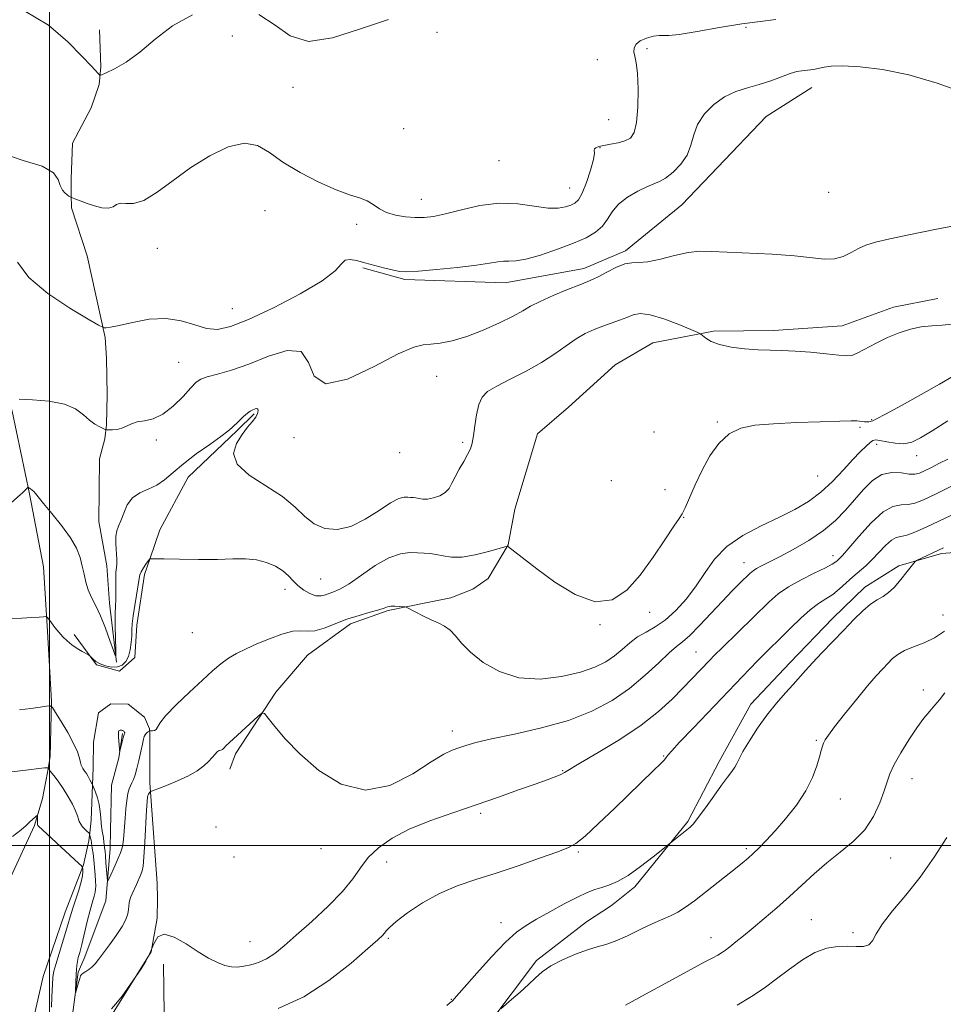
# Model space of a CAD drawing. Extents: x 2052300 to 2055200, y 357300 to 360200.
# Drawn here: x 2053492 to 2053727, y 357960 to 358210 of the extents above; entities that cross this region are included whole.
import ezdxf

# ---------------------------------------------------------------- set-up
doc = ezdxf.new("R2010")
doc.units = 0
doc.header["$MEASUREMENT"] = 0
for name, color, linetype, lineweight in [('32000', 7, 'Continuous', 0), ('DTM HARD BREAKLINE', 7, 'Continuous', 0), ('DTM SPOT ELEVATION', 2, 'Continuous', 13), ('INDEX CONTOUR', 41, 'Continuous', 13), ('INTERMEDIATE CONTOUR', 44, 'Continuous', 0), ('INTERMEDIATE CONTOUR DEPRESSION', 44, 'Continuous', 0)]:
    doc.layers.add(name, color=color, linetype=linetype, lineweight=lineweight)

msp = doc.modelspace()

# ---------------------------------------------------------------- linework, layer by layer
at = {"layer": '32000', "flags": 128}
for points in [[(2053500, 360000), (2053500, 357500)], [(2052500, 358000), (2055000, 358000)]]:
    msp.add_lwpolyline(points, dxfattribs=at)
at = {"layer": 'DTM HARD BREAKLINE'}
for points in [[(2053517.025, 358046.576, 972.043), (2053515.231, 358061.606, 971.393), (2053514.601, 358071.055, 971.308), (2053512.53, 358082.299, 971.171), (2053512.697, 358098.292, 970.59), (2053514.015, 358103.305, 970.282), (2053514.513, 358106.851, 969.855), (2053514.634, 358114.501, 969.615), (2053514.494, 358123.818, 968.59), (2053514.096, 358129.081, 968.162), (2053509.583, 358149.848, 966.829), (2053505.569, 358162.078, 966.402), (2053505.53, 358165.463, 965.889), (2053505.529, 358169.448, 965.461), (2053505.855, 358178.457, 965.308), (2053510.554, 358187.435, 964.453), (2053512.642, 358193.384, 964.197), (2053512.994, 358197.916, 963.803), (2053512.678, 358207.274, 962.692)], [(2053579.665, 358146.814, 968.207), (2053590.343, 358143.858, 968.255), (2053615.777, 358143.019, 968.743), (2053635.844, 358146.626, 969.425), (2053646.413, 358151.132, 969.636), (2053660.69, 358162.815, 969.116), (2053669.885, 358172.411, 968.954), (2053682.143, 358185.257, 968.938), (2053693.765, 358192.664, 968.661)], [(2053471.599, 358175.587, 966.179), (2053481.095, 358141.971, 968.213), (2053481.175, 358141.624, 968.641), (2053489.232, 358114.884, 969.717), (2053490.465, 358110.381, 970.658), (2053494.888, 358089.378, 972.111), (2053498.465, 358070.774, 973.136), (2053499.5, 358054.332, 974.264), (2053500.462, 358036.643, 975.871), (2053500.167, 358022.554, 977.581), (2053499.471, 358018.568, 978.179), (2053498.204, 358011.912, 979.769), (2053496.173, 358005.059, 980.145), (2053490.131, 357992.005, 980.88), (2053480.379, 357977.009, 981.94), (2053476.713, 357970.673, 982.897), (2053466.836, 357960.007, 984.128), (2053460.857, 357954.628, 984.606)], [(2053725.831, 358138.977, 971.422), (2053714.514, 358136.836, 971.341), (2053701.496, 358132.098, 971.065), (2053684.009, 358130.847, 971.455), (2053668.744, 358130.725, 971.634), (2053653.312, 358127.709, 973.355), (2053643.79, 358122.181, 973.729), (2053631.937, 358111.423, 973.81), (2053624.066, 358104.602, 973.761), (2053618.308, 358085.441, 973.859), (2053616.605, 358076.368, 973.972), (2053611.526, 358067.806, 974.703), (2053607.612, 358065.137, 974.947), (2053602.03, 358062.944, 975.596), (2053596.485, 358061.827, 975.759), (2053586.083, 358059.703, 976.181), (2053576.504, 358056.277, 976.473), (2053565.598, 358048.312, 977.123), (2053557.527, 358038.971, 977.821), (2053547.246, 358023.243, 978.39), (2053545.798, 358019.383, 978.471)], [(2053506.252, 358053.562, 973.649), (2053511.929, 358045.892, 974.162), (2053517.804, 358044.301, 974.384), (2053521.716, 358047.759, 974.692), (2053522.195, 358056.009, 974.607), (2053524.109, 358068.846, 974.419), (2053525.562, 358073.032, 973.991), (2053528.043, 358080.179, 973.479), (2053535.267, 358093.622, 972.761), (2053547.582, 358105.381, 972.196), (2053551.982, 358109.731, 972.179)], [(2053726.7, 358074.16, 984.33), (2053801.83, 358079.85, 986.53), (2053876.15, 358082.59, 985.67), (2053960.18, 358085.43, 983.47)], [(2053726.7, 358074.16, 984.33), (2053715.863, 358071.091, 983.787), (2053707.214, 358065.634, 983.483), (2053699.124, 358057.712, 983.403), (2053688.151, 358046.404, 983.419), (2053678.234, 358035.922, 983.419), (2053670.238, 358021.32, 983.547), (2053662.217, 358006.056, 983.803), (2053648.788, 357989.481, 984.41), (2053642.845, 357984.76, 984.873), (2053636.464, 357980.556, 985.273), (2053623.773, 357970.782, 985.736), (2053611.189, 357953.943, 986.088), (2053596.026, 357934.104, 987.334), (2053584.031, 357918.028, 987.494), (2053575.226, 357899.262, 988.261), (2053571.217, 357884.698, 988.341), (2053567.659, 357863.096, 989.412), (2053567.408, 357857.104, 989.971)], [(2053525.383, 358029.626, 975.752), (2053524.154, 358032.61, 975.615), (2053519.948, 358035.937, 975.41), (2053515.616, 358035.991, 975.307), (2053512.44, 358033.675, 974.863), (2053511.175, 358026.235, 975.068), (2053511.062, 358019.757, 975.358), (2053510.594, 358006.388, 977.358), (2053510.293, 358003.921, 977.786), (2053509.953, 358001.175, 978.384), (2053508.666, 357995.08, 979.854), (2053507.608, 357992.413, 980.538), (2053503.989, 357982.999, 980.658), (2053498.405, 357966.64, 980.828), (2053495.16, 357952.581, 981.666)], [(2053542.328, 357841.123, 983.914), (2053534.724, 357860.85, 983.504), (2053523.069, 357885.106, 982.376), (2053521.361, 357888.649, 981.863), (2053511.652, 357910.799, 980.718), (2053506.398, 357925.305, 980.427), (2053505.124, 357936.366, 980.188), (2053505.365, 357953.164, 978.273), (2053507.274, 357967.79, 977.829), (2053508.768, 357971.217, 977.401), (2053514.334, 357985.936, 976.461), (2053515.368, 357999.202, 975.145), (2053515.505, 358003.747, 974.718), (2053515.734, 358015.342, 974.359), (2053517.606, 358022.275, 974.051), (2053518.527, 358028.422, 973.829)], [(2053525.383, 358029.626, 975.752), (2053525.474, 358028.12, 976.521), (2053525.509, 358015.898, 977.461), (2053525.704, 358012.433, 978.316), (2053527.389, 357990.402, 979.359), (2053527.405, 357986.417, 979.872), (2053527.377, 357981.489, 979.889), (2053525.867, 357972.917, 979.94), (2053518.532, 357961.285, 980.043), (2053514.984, 357955.549, 980.248), (2053513.736, 357940.59, 981.068), (2053514.679, 357931.675, 981.154), (2053519.643, 357921.925, 981.649), (2053525.123, 357913.255, 982.128), (2053528.333, 357904.303, 982.419)], [(2053528.966, 357969.812, 980.692), (2053529.191, 357950.902, 982.402), (2053534.041, 357927.866, 983.342), (2053535.266, 357921.137, 983.94), (2053535.363, 357920.47, 983.974), (2053537.197, 357914.169, 984.402), (2053542.465, 357894.704, 986.162), (2053545.397, 357885.072, 986.419), (2053550.426, 357871.445, 987.171), (2053554.493, 357858.923, 987.752), (2053556.844, 357852.983, 988.179), (2053558.635, 357848.24, 989.205), (2053560.364, 357841.964, 989.649), (2053560.665, 357822.97, 989.427), (2053558.187, 357806.029, 988.966)]]:
    msp.add_polyline3d(points, dxfattribs=at)
at = {"layer": 'DTM SPOT ELEVATION'}
for p in [(2053598.51, 358206.69, 964.3), (2053677.05, 358207.92, 966.2), (2053546.45, 358205.75, 964.5), (2053651.86, 358202.5, 966.3), (2053639.28, 358199.72, 965.3), (2053561.91, 358192.67, 964.2), (2053642.13, 358184.48, 964.9), (2053590.03, 358182.18, 964.6), (2053639.92, 358177.3, 966.1), (2053614.22, 358174.01, 964.8), (2053632.22, 358167.09, 965.1), (2053594.5, 358164.21, 965.28), (2053698.07, 358165.95, 968.8), (2053554.74, 358161.34, 967.2), (2053578.06, 358157.84, 966.5), (2053527.41, 358151.73, 966.6), (2053546.49, 358136.44, 967.1), (2053532.86, 358122.77, 969.1), (2053598.41, 358119.24, 970.8), (2053669.75, 358107.65, 973.9), (2053705.99, 358106.23, 974.2), (2053709.02, 358108.17, 973.9), (2053562.16, 358103.61, 970.4), (2053653.64, 358105.07, 972.2), (2053527.12, 358103.01, 970.3), (2053604.99, 358102.47, 971.7), (2053710.22, 358101.94, 976.6), (2053589.01, 358099.8, 970.4), (2053720.45, 358099.02, 976.7), (2053695.23, 358093.85, 974.9), (2053642.82, 358092.66, 972.2), (2053656.41, 358090.45, 972.5), (2053661.2, 358083.36, 974.1), (2053699.11, 358073.67, 979.4), (2053676.51, 358071.84, 977.3), (2053568.92, 358067.71, 972.9), (2053559.84, 358065.12, 974.5), (2053652.53, 358059.27, 974.6), (2053727.111, 358058.535, 985.182), (2053639.95, 358056.06, 974.1), (2053536.29, 358054.09, 974.7), (2053664.29, 358049.16, 979.1), (2053722.09, 358039.52, 987.6), (2053602.38, 358029.08, 977.4), (2053694.89, 358026.73, 985.8), (2053656.13, 358022.71, 981.9), (2053630.47, 358019.02, 979.9), (2053719.246, 358016.984, 988.663), (2053701.03, 358011.83, 986.8), (2053609.59, 358008.12, 980.3), (2053542.35, 358004.7, 978.5), (2053568.97, 357999.19, 978.3), (2053677.1, 357999.13, 985.7), (2053546.92, 357997.08, 978.8), (2053634.4, 357998.3, 982.2), (2053713.79, 357996.79, 988.9), (2053585.7, 357995.76, 980.9), (2053693.66, 357981.13, 989.1), (2053614.79, 357980.39, 983.3), (2053586.14, 357976.41, 982.2), (2053668.13, 357976.57, 987.3), (2053704.2, 357977.85, 989.6), (2053550.92, 357975.55, 979.1), (2053602.12, 357960.9, 983.9)]:
    msp.add_point(p, dxfattribs=at)
at = {"layer": 'INDEX CONTOUR'}
for points in [[(2053731.312, 358157.753, 970), (2053725.032, 358156.57, 970), (2053718.822, 358155.291, 970), (2053713.583, 358154.143, 970), (2053709.954, 358153.279, 970), (2053707.536, 358152.552, 970), (2053705.667, 358151.737, 970), (2053703.789, 358150.707, 970), (2053701.753, 358149.7021, 970), (2053699.515, 358149.058, 970), (2053696.965, 358149.005, 970), (2053689.375, 358149.848, 970), (2053683.718, 358150.231, 970), (2053672.207, 358150.761, 970), (2053668.266, 358150.983, 970), (2053665.265, 358151.034, 970), (2053662.342, 358150.724, 970), (2053658.883, 358149.961, 970), (2053655.259, 358149.037, 970), (2053652.089, 358148.341, 970), (2053649.794, 358148.124, 970), (2053648.017, 358148.082, 970), (2053646.206, 358147.772, 970), (2053643.975, 358146.89, 970), (2053641.619, 358145.7, 970), (2053639.599, 358144.605, 970), (2053638.179, 358143.882, 970), (2053636.827, 358143.302, 970), (2053634.81, 358142.511, 970), (2053631.664, 358141.262, 970), (2053627.994, 358139.748, 970), (2053624.675, 358138.267, 970), (2053622.294, 358137.027, 970), (2053620.3, 358135.858, 970), (2053617.858, 358134.496, 970), (2053614.374, 358132.779, 970), (2053610.23, 358130.95, 970), (2053606.053, 358129.352, 970), (2053602.368, 358128.255, 970), (2053599.302, 358127.626, 970), (2053596.881, 358127.358, 970), (2053594.942, 358127.242, 970), (2053592.56, 358126.664, 970), (2053588.622, 358124.91, 970), (2053582.529, 358121.7031, 970), (2053575.732, 358118.525, 970), (2053570.201, 358117.297, 970), (2053567.275, 358119.236, 970), (2053565.787, 358122.738, 970), (2053563.942, 358125.496, 970), (2053560.404, 358125.797, 970), (2053555.668, 358124.31, 970), (2053550.687, 358122.299, 970), (2053546.276, 358120.781, 970), (2053542.701, 358119.792, 970), (2053540.094, 358119.123, 970), (2053538.455, 358118.54, 970), (2053537.278, 358117.715, 970), (2053535.927, 358116.295, 970), (2053533.929, 358114.1, 970), (2053531.455, 358111.639, 970), (2053528.835, 358109.593, 970), (2053526.361, 358108.452, 970), (2053524.154, 358107.947, 970), (2053522.297, 358107.62, 970), (2053520.825, 358107.118, 970), (2053519.594, 358106.521, 970), (2053518.413, 358106.015, 970), (2053517.16, 358105.738, 970), (2053515.973, 358105.644, 970), (2053515.057, 358105.639, 970), (2053514.529, 358105.656, 970), (2053514.164, 358105.738, 970), (2053513.648, 358105.9541, 970), (2053512.745, 358106.374, 970), (2053511.522, 358107.066, 970), (2053510.123, 358108.097, 970), (2053508.599, 358109.4691, 970), (2053506.621, 358110.9279, 970), (2053503.771, 358112.156, 970), (2053499.867, 358112.916, 970), (2053495.696, 358113.289, 970), (2053492.2881, 358113.438, 970)], [(2053729.799, 358091.551, 980), (2053725.377, 358089.386, 980), (2053722.196, 358087.87, 980), (2053719.981, 358086.984, 980), (2053718.217, 358086.612, 980), (2053716.44, 358086.541, 980), (2053714.395, 358086.166, 980), (2053711.879, 358084.786, 980), (2053708.8249, 358081.993, 980), (2053705.7061, 358078.551, 980), (2053703.133, 358075.517, 980), (2053701.547, 358073.691, 980), (2053700.727, 358072.828, 980), (2053700.286, 358072.425, 980), (2053699.83, 358072.039, 980), (2053698.9441, 358071.4579, 980), (2053697.211, 358070.532, 980), (2053694.397, 358069.165, 980), (2053691.025, 358067.494, 980), (2053687.803, 358065.709, 980), (2053685.227, 358063.924, 980), (2053682.9461, 358061.93, 980), (2053670.982, 358050.227, 980), (2053669.062, 358048.322, 980), (2053667.777, 358047.015, 980), (2053661.009, 358039.978, 980), (2053658.2451, 358037.171, 980), (2053654.783, 358033.994, 980), (2053650.363, 358030.533, 980), (2053644.955, 358026.933, 980), (2053639.452, 358023.59, 980), (2053634.974, 358020.962, 980), (2053630.92, 358018.51, 980), (2053629.928, 358017.996, 980), (2053628.565, 358017.4489, 980), (2053626.477, 358016.692, 980), (2053623.414, 358015.598, 980), (2053619.2221, 358014.086, 980), (2053614.124, 358012.267, 980), (2053608.436, 358010.296, 980), (2053602.492, 358008.295, 980), (2053596.692, 358006.245, 980), (2053591.452, 358004.091, 980), (2053587.103, 358001.796, 980), (2053583.65, 357999.384, 980), (2053581.0129, 357996.896, 980), (2053579.011, 357994.334, 980), (2053577.061, 357991.536, 980), (2053574.479, 357988.298, 980), (2053570.824, 357984.539, 980), (2053566.639, 357980.658, 980), (2053562.711, 357977.173, 980), (2053559.636, 357974.489, 980), (2053557.244, 357972.553, 980), (2053555.173, 357971.1951, 980), (2053553.139, 357970.262, 980), (2053551.165, 357969.651, 980), (2053549.348, 357969.272, 980), (2053547.7401, 357969.068, 980), (2053546.209, 357969.097, 980), (2053544.577, 357969.448, 980), (2053542.6831, 357970.198, 980), (2053540.438, 357971.373, 980), (2053537.772, 357972.989, 980), (2053534.7109, 357974.94, 980), (2053531.672, 357976.648, 980), (2053529.168, 357977.412, 980), (2053527.549, 357976.748, 980), (2053526.517, 357975.013, 980), (2053525.608, 357972.782, 980), (2053524.485, 357970.567, 980), (2053523.305, 357968.6439, 980), (2053518.484, 357961.637, 980), (2053518.152, 357961.226, 980), (2053516.762, 357959.669, 980), (2053515.725, 357958.462, 980)], [(2053500.516, 357958.871, 980), (2053500.6109, 357961.486, 980), (2053500.831, 357966.308, 980), (2053500.89, 357967.1019, 980), (2053501.087, 357968.056, 980), (2053501.574, 357969.76, 980), (2053504.39, 357978.947, 980), (2053505.481, 357982.71, 980), (2053505.982, 357984.336, 980), (2053507.403, 357988.637, 980), (2053508.006, 357990.701, 980), (2053508.332, 357992.27, 980), (2053508.443, 357993.349, 980), (2053508.449, 357994.019, 980), (2053508.406, 357994.399, 980), (2053508.142, 357994.768, 980), (2053507.433, 357995.44, 980), (2053497.066, 358004.971, 980), (2053497.01, 358005.045, 980), (2053496.971, 358005.201, 980), (2053496.948, 358005.534, 980), (2053496.941, 358006.09, 980), (2053496.951, 358007.273, 980), (2053496.941, 358007.563, 980), (2053496.851, 358007.595, 980), (2053496.6, 358007.394, 980), (2053495.598, 358006.517, 980), (2053495.088, 358006.049, 980), (2053494.667, 358005.638, 980), (2053494.026, 358005.0489, 980), (2053492.766, 358003.975, 980), (2053490.586, 358002.248, 980)], [(2053728.0541, 358002.017, 990), (2053724.877, 357997.018, 990), (2053721.319, 357991.967, 990), (2053717.6591, 357987.358, 990), (2053714.307, 357983.361, 990), (2053711.707, 357980.0641, 990), (2053710.132, 357977.533, 990), (2053709.169, 357975.755, 990), (2053708.236, 357974.696, 990), (2053706.863, 357974.2791, 990), (2053705.0289, 357974.2629, 990), (2053702.824, 357974.364, 990), (2053700.328, 357974.309, 990), (2053697.572, 357973.852, 990), (2053694.573, 357972.759, 990), (2053691.369, 357970.895, 990), (2053688.073, 357968.535, 990), (2053684.817, 357966.054, 990), (2053681.666, 357963.745, 990), (2053678.411, 357961.5659, 990), (2053674.776, 357959.3921, 990)]]:
    msp.add_polyline3d(points, dxfattribs=at)
at = {"layer": 'INTERMEDIATE CONTOUR'}
for points in [[(2053536.319, 358211.135, 964), (2053531.239, 358208.329, 964), (2053526.8379, 358204.875, 964), (2053522.942, 358201.581, 964), (2053519.445, 358199.094, 964), (2053516.523, 358197.418, 964), (2053514.423, 358196.397, 964), (2053513.278, 358195.888, 964), (2053512.756, 358195.809, 964), (2053512.408, 358196.095, 964), (2053510.542, 358198.104, 964), (2053508.26, 358200.54, 964), (2053504.653, 358204.231, 964), (2053499.705, 358208.441, 964), (2053493.476, 358212.208, 964)], [(2053586.141, 358209.899, 964), (2053579.0721, 358207.579, 964), (2053571.961, 358205.258, 964), (2053565.781, 358204.332, 964), (2053561.159, 358205.725, 964), (2053557.336, 358208.482, 964), (2053553.209, 358211.181, 964)], [(2053684.59, 358209.884, 966), (2053680.601, 358209.442, 966), (2053675.936, 358208.793, 966), (2053670.327, 358207.863, 966), (2053664.654, 358206.88, 966), (2053660.083, 358206.144, 966), (2053657.423, 358205.863, 966), (2053654.984, 358205.862, 966), (2053653.479, 358205.647, 966), (2053651.731, 358205.192, 966), (2053650.1739, 358204.523, 966), (2053649.15, 358203.675, 966), (2053648.646, 358202.707, 966), (2053648.56, 358201.684, 966), (2053648.778, 358200.573, 966), (2053649.141, 358198.937, 966), (2053649.474, 358196.238, 966), (2053649.632, 358192.209, 966), (2053649.5609, 358187.671, 966), (2053649.232, 358183.714, 966), (2053648.612, 358181.165, 966), (2053647.646, 358179.784, 966), (2053646.2761, 358179.069, 966), (2053644.506, 358178.59, 966), (2053642.6, 358178.221, 966), (2053640.889, 358177.911, 966), (2053639.637, 358177.619, 966), (2053638.859, 358177.335, 966), (2053638.504, 358177.061, 966), (2053638.479, 358176.7239, 966), (2053638.506, 358175.963, 966), (2053638.263, 358174.348, 966), (2053637.529, 358171.658, 966), (2053636.476, 358168.527, 966), (2053635.378, 358165.801, 966), (2053634.433, 358164.112, 966), (2053633.538, 358163.236, 966), (2053632.515, 358162.732, 966), (2053631.179, 358162.271, 966), (2053629.319, 358161.9549, 966), (2053626.717, 358161.997, 966), (2053623.229, 358162.491, 966), (2053619.015, 358163.06, 966), (2053614.309, 358163.21, 966), (2053609.387, 358162.608, 966), (2053604.677, 358161.555, 966), (2053600.647, 358160.513, 966), (2053597.604, 358159.851, 966), (2053595.206, 358159.5669, 966), (2053592.95, 358159.565, 966), (2053590.465, 358159.773, 966), (2053587.929, 358160.202, 966), (2053585.649, 358160.889, 966), (2053583.835, 358161.829, 966), (2053582.286, 358162.867, 966), (2053580.698, 358163.807, 966), (2053578.774, 358164.549, 966), (2053576.243, 358165.367, 966), (2053572.836, 358166.627, 966), (2053568.459, 358168.584, 966), (2053563.705, 358171.035, 966), (2053559.339, 358173.663, 966), (2053555.8809, 358176.116, 966), (2053552.856, 358177.9, 966), (2053549.545, 358178.487, 966), (2053545.42, 358177.514, 966), (2053540.73, 358175.29, 966), (2053535.918, 358172.291, 966), (2053531.38, 358169.012, 966), (2053527.331, 358166.034, 966), (2053523.939, 358163.952, 966), (2053521.324, 358163.15, 966), (2053519.399, 358163.142, 966), (2053518.03, 358163.223, 966), (2053517.048, 358162.876, 966), (2053516.145, 358162.3189, 966), (2053514.98, 358161.9521, 966), (2053513.325, 358162.074, 966), (2053511.399, 358162.558, 966), (2053509.534, 358163.178, 966), (2053508.0049, 358163.739, 966), (2053506.864, 358164.185, 966), (2053505.226, 358164.871, 966), (2053504.929, 358165.039, 966), (2053504.486, 358165.338, 966), (2053503.897, 358165.821, 966), (2053503.2639, 358166.576, 966), (2053502.717, 358167.698, 966), (2053502.21, 358169.223, 966), (2053500.997, 358170.944, 966), (2053498.1589, 358172.597, 966), (2053493.266, 358174.077, 966), (2053487.87, 358175.939, 966)], [(2053732.503, 358191.282, 968), (2053725.589, 358193.736, 968), (2053718.43, 358195.8541, 968), (2053711.7589, 358197.224, 968), (2053706.024, 358197.918, 968), (2053701.602, 358198.132, 968), (2053698.712, 358198.052, 968), (2053696.943, 358197.81, 968), (2053695.726, 358197.5299, 968), (2053694.591, 358197.309, 968), (2053693.462, 358197.15, 968), (2053691.268, 358196.909, 968), (2053689.9921, 358196.67, 968), (2053688.298, 358196.178, 968), (2053686.026, 358195.355, 968), (2053683.314, 358194.35, 968), (2053680.374, 358193.372, 968), (2053677.39, 358192.541, 968), (2053674.434, 358191.623, 968), (2053671.551, 358190.3, 968), (2053668.82, 358188.346, 968), (2053666.46, 358185.916, 968), (2053664.725, 358183.258, 968), (2053663.7331, 358180.585, 968), (2053663.048, 358177.974, 968), (2053662.1, 358175.464, 968), (2053660.486, 358173.119, 968), (2053658.493, 358171.104, 968), (2053656.578, 358169.604, 968), (2053655.048, 358168.709, 968), (2053653.621, 358168.114, 968), (2053651.867, 358167.415, 968), (2053649.515, 358166.296, 968), (2053646.935, 358164.786, 968), (2053644.656, 358163.003, 968), (2053643.0449, 358161.07, 968), (2053641.821, 358159.1359, 968), (2053640.539, 358157.36, 968), (2053638.801, 358155.843, 968), (2053636.3979, 358154.464, 968), (2053633.171, 358153.048, 968), (2053629.112, 358151.5, 968), (2053624.835, 358150.044, 968), (2053621.109, 358148.9899, 968), (2053618.497, 358148.539, 968), (2053616.742, 358148.478, 968), (2053615.379, 358148.488, 968), (2053613.929, 358148.314, 968), (2053611.83, 358147.95, 968), (2053608.505, 358147.454, 968), (2053603.686, 358146.892, 968), (2053598.344, 358146.364, 968), (2053593.7609, 358145.978, 968), (2053590.85, 358145.821, 968), (2053589.042, 358145.905, 968), (2053587.4, 358146.219, 968), (2053585.212, 358146.737, 968), (2053582.662, 358147.379, 968), (2053580.164, 358148.049, 968), (2053578.057, 358148.63, 968), (2053576.4, 358148.922, 968), (2053575.183, 358148.704, 968), (2053574.218, 358147.782, 968), (2053572.615, 358146.069, 968), (2053569.308, 358143.501, 968), (2053563.681, 358140.151, 968), (2053556.908, 358136.625, 968), (2053550.612, 358133.665, 968), (2053546.01, 358131.855, 968), (2053542.704, 358131.162, 968), (2053539.892, 358131.396, 968), (2053536.889, 358132.3, 968), (2053533.492, 358133.353, 968), (2053529.614, 358133.961, 968), (2053525.2959, 358133.718, 968), (2053521.0849, 358132.9439, 968), (2053517.6529, 358132.14, 968), (2053515.49, 358131.697, 968), (2053514.367, 358131.564, 968), (2053513.869, 358131.576, 968), (2053513.505, 358131.676, 968), (2053512.457, 358132.242, 968), (2053509.827, 358133.76, 968), (2053505.134, 358136.545, 968), (2053499.568, 358140.238, 968), (2053494.736, 358144.311, 968), (2053491.842, 358148.242, 968)], [(2053729.452, 358132.463, 972), (2053726.909, 358132.238, 972), (2053724.297, 358132.096, 972), (2053721.604, 358131.815, 972), (2053718.82, 358131.214, 972), (2053715.9539, 358130.286, 972), (2053713.021, 358129.063, 972), (2053710.085, 358127.6219, 972), (2053705.308, 358125.11, 972), (2053703.909, 358124.542, 972), (2053702.608, 358124.427, 972), (2053700.616, 358124.616, 972), (2053697.4, 358124.966, 972), (2053693.454, 358125.351, 972), (2053689.527, 358125.65, 972), (2053686.174, 358125.783, 972), (2053683.171, 358125.838, 972), (2053680.1, 358125.944, 972), (2053676.692, 358126.207, 972), (2053673.273, 358126.654, 972), (2053670.32, 358127.292, 972), (2053668.198, 358128.095, 972), (2053666.8331, 358128.914, 972), (2053665.542, 358129.969, 972), (2053664.759, 358130.369, 972), (2053663.018, 358131.11, 972), (2053659.919, 358132.39, 972), (2053656.147, 358133.824, 972), (2053652.657, 358134.881, 972), (2053650.16, 358135.168, 972), (2053648.371, 358134.841, 972), (2053646.759, 358134.195, 972), (2053644.9029, 358133.475, 972), (2053640.626, 358131.94, 972), (2053638.424, 358131.093, 972), (2053636.182, 358130.067, 972), (2053633.8441, 358128.723, 972), (2053631.33, 358126.973, 972), (2053628.473, 358124.922, 972), (2053625.085, 358122.728, 972), (2053621.119, 358120.543, 972), (2053617.096, 358118.506, 972), (2053613.679, 358116.752, 972), (2053611.363, 358115.324, 972), (2053609.963, 358113.889, 972), (2053609.129, 358112.022, 972), (2053608.557, 358109.466, 972), (2053608.1311, 358106.63, 972), (2053607.7859, 358104.089, 972), (2053607.443, 358102.249, 972), (2053606.984, 358100.834, 972), (2053606.282, 358099.392, 972), (2053605.268, 358097.597, 972), (2053604.12, 358095.6, 972), (2053603.0769, 358093.673, 972), (2053602.289, 358092.039, 972), (2053601.559, 358090.714, 972), (2053600.6, 358089.663, 972), (2053599.224, 358088.859, 972), (2053597.627, 358088.309, 972), (2053596.102, 358088.028, 972), (2053594.877, 358088.006, 972), (2053593.922, 358088.143, 972), (2053593.146, 358088.312, 972), (2053592.456, 358088.415, 972), (2053591.776, 358088.4651, 972), (2053591.031, 358088.501, 972), (2053590.11, 358088.494, 972), (2053588.761, 358088.146, 972), (2053586.6989, 358087.0891, 972), (2053583.754, 358085.144, 972), (2053580.23, 358082.883, 972), (2053576.549, 358081.064, 972), (2053573.075, 358080.294, 972), (2053569.942, 358080.569, 972), (2053567.225, 358081.731, 972), (2053564.887, 358083.613, 972), (2053562.4289, 358085.993, 972), (2053559.24, 358088.639, 972), (2053550.748, 358094.097, 972), (2053547.695, 358096.857, 972), (2053546.786, 358099.601, 972), (2053547.497, 358102.188, 972), (2053548.939, 358104.451, 972), (2053550.359, 358106.269, 972), (2053551.541, 358107.698, 972), (2053552.404, 358108.842, 972), (2053552.892, 358109.778, 972), (2053553.051, 358110.4809, 972), (2053552.952, 358110.899, 972), (2053552.67, 358111.013, 972), (2053552.284, 358110.924, 972), (2053551.4879, 358110.615, 972), (2053551.017, 358110.365, 972), (2053550.32, 358109.8519, 972), (2053549.319, 358108.981, 972), (2053548.186, 358107.925, 972), (2053546.334, 358106.1201, 972), (2053545.31, 358105.2419, 972), (2053543.544, 358103.925, 972), (2053540.704, 358101.9251, 972), (2053537.291, 358099.493, 972), (2053534.012, 358097.006, 972), (2053531.397, 358094.787, 972), (2053529.259, 358092.943, 972), (2053527.231, 358091.53, 972), (2053525.058, 358090.527, 972), (2053522.912, 358089.604, 972), (2053521.077, 358088.358, 972), (2053519.758, 358086.526, 972), (2053518.8469, 358084.429, 972), (2053518.159, 358082.529, 972), (2053517.556, 358081.14, 972), (2053517.082, 358079.967, 972), (2053516.829, 358078.567, 972), (2053516.844, 358076.649, 972), (2053517.132, 358072.733, 972), (2053517.109, 358071.537, 972), (2053516.992, 358070.619, 972), (2053516.884, 358069.48, 972), (2053516.86, 358067.772, 972), (2053516.882, 358065.767, 972), (2053516.885, 358063.891, 972), (2053516.824, 358062.4041, 972), (2053516.738, 358060.899, 972), (2053516.684, 358058.804, 972), (2053516.705, 358055.786, 972), (2053516.774, 358052.473, 972), (2053516.846, 358049.733, 972), (2053516.863, 358048.284, 972), (2053516.702, 358048.237, 972), (2053516.224, 358049.549, 972), (2053515.345, 358052.073, 972), (2053514.187, 358055.236, 972), (2053512.926, 358058.356, 972), (2053511.723, 358060.911, 972), (2053510.662, 358063.012, 972), (2053509.813, 358064.931, 972), (2053509.211, 358066.89, 972), (2053508.759, 358068.9201, 972), (2053508.326, 358071.005, 972), (2053507.764, 358073.157, 972), (2053506.841, 358075.504, 972), (2053505.308, 358078.206, 972), (2053503.061, 358081.307, 972), (2053500.568, 358084.394, 972), (2053498.445, 358086.9391, 972), (2053497.141, 358088.559, 972), (2053496.461, 358089.447, 972), (2053496.045, 358089.9401, 972), (2053495.61, 358090.314, 972), (2053495.172, 358090.614, 972), (2053494.6251, 358090.93, 972), (2053494.513, 358090.9359, 972), (2053494.392, 358090.847, 972), (2053493.677, 358090.202, 972), (2053493.104, 358089.632, 972), (2053492.529, 358089.1129, 972), (2053490.311, 358087.193, 972)], [(2053729.716, 358119.294, 974), (2053726.1801, 358117.239, 974), (2053721.531, 358114.588, 974), (2053716.587, 358111.832, 974), (2053712.528, 358109.612, 974), (2053710.221, 358108.396, 974), (2053709.266, 358107.947, 974), (2053708.671, 358107.78, 974), (2053708.2949, 358107.697, 974), (2053707.801, 358107.652, 974), (2053707.185, 358107.679, 974), (2053706.513, 358107.756, 974), (2053705.869, 358107.845, 974), (2053705.183, 358107.9109, 974), (2053703.7841, 358107.926, 974), (2053700.848, 358107.859, 974), (2053695.9, 358107.692, 974), (2053689.862, 358107.45, 974), (2053684.001, 358107.167, 974), (2053679.313, 358106.811, 974), (2053675.69, 358106.085, 974), (2053672.749, 358104.627, 974), (2053670.171, 358102.189, 974), (2053667.8771, 358098.986, 974), (2053665.85, 358095.349, 974), (2053664.085, 358091.631, 974), (2053661.552, 358085.761, 974), (2053660.812, 358084.298, 974), (2053660.012, 358083.103, 974), (2053658.656, 358081.136, 974), (2053656.389, 358077.676, 974), (2053653.427, 358073.254, 974), (2053650.124, 358068.718, 974), (2053646.723, 358064.879, 974), (2053643.021, 358062.401, 974), (2053638.7029, 358061.915, 974), (2053633.638, 358063.736, 974), (2053628.436, 358066.94, 974), (2053623.893, 358070.288, 974), (2053616.4, 358076.041, 974), (2053616.309, 358076.019, 974), (2053615.748, 358075.861, 974), (2053614.256, 358075.43, 974), (2053611.567, 358074.668, 974), (2053608.204, 358073.84, 974), (2053604.888, 358073.289, 974), (2053602.187, 358073.257, 974), (2053600.0599, 358073.57, 974), (2053598.315, 358073.951, 974), (2053596.764, 358074.184, 974), (2053595.235, 358074.296, 974), (2053593.557, 358074.377, 974), (2053591.575, 358074.432, 974), (2053589.171, 358074.1429, 974), (2053586.242, 358073.106, 974), (2053582.792, 358071.1071, 974), (2053579.259, 358068.673, 974), (2053576.19, 358066.52, 974), (2053573.985, 358065.186, 974), (2053572.462, 358064.49, 974), (2053570.186, 358063.674, 974), (2053569.015, 358063.401, 974), (2053567.692, 358063.458, 974), (2053566.172, 358063.989, 974), (2053564.596, 358064.899, 974), (2053563.148, 358066.031, 974), (2053561.936, 358067.252, 974), (2053560.755, 358068.504, 974), (2053559.324, 358069.7499, 974), (2053557.43, 358070.935, 974), (2053555.137, 358071.932, 974), (2053552.582, 358072.595, 974), (2053549.823, 358072.836, 974), (2053546.623, 358072.802, 974), (2053542.669, 358072.698, 974), (2053537.87, 358072.6839, 974), (2053533.013, 358072.743, 974), (2053529.107, 358072.809, 974), (2053526.884, 358072.836, 974), (2053525.749, 358072.8339, 974), (2053525.659, 358072.854, 974), (2053525.559, 358072.919, 974), (2053525.523, 358072.913, 974), (2053525.399, 358072.755, 974), (2053524.5141, 358071.505, 974), (2053523.849, 358070.51, 974), (2053523.287, 358069.56, 974), (2053522.969, 358068.775, 974), (2053522.778, 358067.824, 974), (2053522.538, 358066.264, 974), (2053521.637, 358060.97, 974), (2053521.228, 358058.314, 974), (2053521.01, 358056.32, 974), (2053520.925, 358054.769, 974), (2053520.876, 358053.2701, 974), (2053520.768, 358051.539, 974), (2053520.532, 358049.715, 974), (2053520.102, 358048.042, 974), (2053519.421, 358046.725, 974), (2053518.474, 358045.821, 974), (2053517.252, 358045.348, 974), (2053515.784, 358045.304, 974), (2053514.246, 358045.6, 974), (2053512.848, 358046.1279, 974), (2053511.761, 358046.774, 974), (2053510.991, 358047.414, 974), (2053510.214, 358048.213, 974), (2053509.913, 358048.427, 974), (2053508.311, 358049.303, 974), (2053506.999, 358050.073, 974), (2053505.647, 358050.979, 974), (2053504.448, 358051.96, 974), (2053503.38, 358053.02, 974), (2053502.365, 358054.179, 974), (2053501.361, 358055.421, 974), (2053500.458, 358056.5869, 974), (2053499.7811, 358057.484, 974), (2053499.382, 358057.971, 974), (2053499.033, 358058.136, 974), (2053498.435, 358058.117, 974), (2053497.318, 358058.033, 974), (2053495.535, 358057.917, 974), (2053492.965, 358057.776, 974), (2053489.641, 358057.623, 974)], [(2053728.373, 358107.936, 976), (2053724.361, 358105.359, 976), (2053721.402, 358103.547, 976), (2053719.166, 358102.5, 976), (2053717.139, 358102.098, 976), (2053714.954, 358102.2, 976), (2053712.821, 358102.566, 976), (2053711.0951, 358102.936, 976), (2053710.007, 358103.083, 976), (2053709.298, 358102.924, 976), (2053708.589, 358102.41, 976), (2053707.554, 358101.486, 976), (2053706.096, 358100.064, 976), (2053704.176, 358098.045, 976), (2053701.785, 358095.418, 976), (2053699.029, 358092.515, 976), (2053696.049, 358089.753, 976), (2053692.922, 358087.433, 976), (2053689.484, 358085.408, 976), (2053685.511, 358083.414, 976), (2053680.928, 358081.223, 976), (2053676.246, 358078.749, 976), (2053672.129, 358075.938, 976), (2053669.038, 358072.777, 976), (2053666.637, 358069.396, 976), (2053664.389, 358065.966, 976), (2053661.88, 358062.663, 976), (2053659.181, 358059.697, 976), (2053656.486, 358057.287, 976), (2053653.957, 358055.556, 976), (2053651.623, 358054.238, 976), (2053649.479, 358052.969, 976), (2053647.502, 358051.474, 976), (2053645.585, 358049.826, 976), (2053643.601, 358048.185, 976), (2053641.386, 358046.677, 976), (2053638.616, 358045.302, 976), (2053634.931, 358044.028, 976), (2053630.137, 358042.9, 976), (2053624.698, 358042.282, 976), (2053619.248, 358042.615, 976), (2053614.336, 358044.168, 976), (2053610.197, 358046.522, 976), (2053606.982, 358049.087, 976), (2053604.7501, 358051.365, 976), (2053603.18, 358053.239, 976), (2053601.858, 358054.686, 976), (2053600.436, 358055.7249, 976), (2053598.826, 358056.5361, 976), (2053597.009, 358057.341, 976), (2053595.023, 358058.29, 976), (2053593.137, 358059.25, 976), (2053590.854, 358060.439, 976), (2053590.371, 358060.609, 976), (2053589.816, 358060.671, 976), (2053588.893, 358060.739, 976), (2053587.769, 358060.789, 976), (2053586.73, 358060.765, 976), (2053585.94, 358060.62, 976), (2053585.078, 358060.333, 976), (2053583.703, 358059.888, 976), (2053581.503, 358059.2721, 976), (2053578.689, 358058.469, 976), (2053575.603, 358057.463, 976), (2053569.771, 358055.212, 976), (2053567.426, 358054.53, 976), (2053565.597, 358054.423, 976), (2053563.9, 358054.544, 976), (2053561.838, 358054.415, 976), (2053559.069, 358053.686, 976), (2053555.882, 358052.521, 976), (2053552.721, 358051.21, 976), (2053549.943, 358049.981, 976), (2053547.548, 358048.799, 976), (2053545.451, 358047.564, 976), (2053543.519, 358046.156, 976), (2053541.438, 358044.375, 976), (2053538.849, 358041.999, 976), (2053535.58, 358038.949, 976), (2053532.209, 358035.711, 976), (2053529.503, 358032.915, 976), (2053528.007, 358031.039, 976), (2053527.087, 358029.426, 976), (2053526.671, 358029.182, 976), (2053526.175, 358029.111, 976), (2053525.504, 358029.129, 976), (2053525.362, 358029.092, 976), (2053525.199, 358028.98, 976), (2053524.927, 358028.7699, 976), (2053524.5971, 358028.477, 976), (2053524.291, 358028.124, 976), (2053524.064, 358027.689, 976), (2053523.857, 358026.972, 976), (2053523.585, 358025.726, 976), (2053523.186, 358023.823, 976), (2053522.702, 358021.599, 976), (2053522.202, 358019.507, 976), (2053521.742, 358017.901, 976), (2053521.323, 358016.74, 976), (2053520.9349, 358015.885, 976), (2053520.57, 358015.174, 976), (2053520.23, 358014.359, 976), (2053519.92, 358013.17, 976), (2053519.643, 358011.421, 976), (2053519.403, 358009.263, 976), (2053519.202, 358006.927, 976), (2053518.876, 358002.529, 976), (2053518.683, 358000.75, 976), (2053518.417, 357999.358, 976), (2053518.025, 357998.117, 976), (2053517.4521, 357996.718, 976), (2053516.684, 357994.974, 976), (2053515.215, 357991.722, 976), (2053514.846, 357990.969, 976), (2053514.688, 357991.014, 976), (2053514.605, 357991.895, 976), (2053514.346, 357995.553, 976), (2053514.207, 357997.353, 976), (2053514.096, 357998.562, 976), (2053514.003, 357999.351, 976), (2053513.587, 358002.489, 976), (2053513.492, 358003.067, 976), (2053513.2599, 358004.261, 976), (2053513.19, 358004.835, 976), (2053513.122, 358005.73, 976), (2053513.0431, 358007.039, 976), (2053512.898, 358008.645, 976), (2053512.62, 358010.378, 976), (2053512.175, 358012.067, 976), (2053511.67, 358013.541, 976), (2053511, 358015.237, 976), (2053510.839, 358015.59, 976), (2053510.2589, 358016.657, 976), (2053509.801, 358017.472, 976), (2053509.35, 358018.235, 976), (2053508.984, 358018.794, 976), (2053508.467, 358019.5209, 976), (2053508.265, 358019.876, 976), (2053508.071, 358020.366, 976), (2053507.863, 358021.103, 976), (2053507.5899, 358022.199, 976), (2053507.077, 358023.771, 976), (2053506.121, 358025.937, 976), (2053504.628, 358028.69, 976), (2053502.95, 358031.521, 976), (2053501.549, 358033.795, 976), (2053500.723, 358035.044, 976), (2053500.115, 358035.457, 976), (2053499.206, 358035.388, 976), (2053497.58, 358035.14, 976), (2053495.249, 358034.807, 976), (2053492.327, 358034.433, 976)], [(2053728.298, 358098.172, 978), (2053726.21, 358097.112, 978), (2053724.148, 358096.086, 978), (2053722.391, 358095.225, 978), (2053721.1, 358094.637, 978), (2053719.961, 358094.353, 978), (2053718.545, 358094.3839, 978), (2053716.54, 358094.656, 978), (2053714.124, 358094.769, 978), (2053711.592, 358094.237, 978), (2053709.181, 358092.722, 978), (2053706.888, 358090.464, 978), (2053702.362, 358085.202, 978), (2053699.8061, 358082.587, 978), (2053696.72, 358080.008, 978), (2053692.988, 358077.499, 978), (2053689.06, 358075.212, 978), (2053685.53, 358073.328, 978), (2053682.86, 358071.9719, 978), (2053680.987, 358071.042, 978), (2053679.717, 358070.376, 978), (2053678.835, 358069.808, 978), (2053678.047, 358069.138, 978), (2053675.549, 358066.6981, 978), (2053673.546, 358064.691, 978), (2053671.048, 358062.1071, 978), (2053665.225, 358055.909, 978), (2053662.726, 358053.371, 978), (2053660.925, 358051.765, 978), (2053659.395, 358050.55, 978), (2053657.5331, 358048.955, 978), (2053654.866, 358046.422, 978), (2053651.444, 358043.237, 978), (2053647.445, 358039.895, 978), (2053642.981, 358036.816, 978), (2053637.882, 358034.101, 978), (2053631.911, 358031.778, 978), (2053625.049, 358029.858, 978), (2053618.16, 358028.311, 978), (2053612.322, 358027.093, 978), (2053608.326, 358026.155, 978), (2053605.785, 358025.427, 978), (2053604.0219, 358024.835, 978), (2053602.373, 358024.233, 978), (2053600.233, 358023.196, 978), (2053597.01, 358021.228, 978), (2053592.312, 358018.176, 978), (2053586.54, 358015.253, 978), (2053580.292, 358014.014, 978), (2053574.127, 358015.546, 978), (2053568.444, 358019.053, 978), (2053563.602, 358023.2661, 978), (2053559.879, 358027.101, 978), (2053557.234, 358030.196, 978), (2053555.544, 358032.37, 978), (2053554.613, 358033.487, 978), (2053553.934, 358033.591, 978), (2053552.925, 358032.77, 978), (2053545.707, 358026.14, 978), (2053544.8381, 358025.319, 978), (2053544.351, 358024.821, 978), (2053543.957, 358024.343, 978), (2053543.793, 358024.261, 978), (2053543.508, 358024.216, 978), (2053543.107, 358024.098, 978), (2053542.6189, 358023.787, 978), (2053542.057, 358023.192, 978), (2053541.355, 358022.35, 978), (2053540.433, 358021.332, 978), (2053539.198, 358020.1981, 978), (2053537.533, 358018.982, 978), (2053535.311, 358017.706, 978), (2053532.531, 358016.419, 978), (2053529.691, 358015.26, 978), (2053526.156, 358013.907, 978), (2053525.662, 358013.687, 978), (2053525.511, 358013.539, 978), (2053525.359, 358013.313, 978), (2053525.176, 358013.011, 978), (2053525.0121, 358012.674, 978), (2053524.901, 358012.235, 978), (2053524.806, 358011.194, 978), (2053524.675, 358008.943, 978), (2053524.229, 358000.8, 978), (2053523.993, 357997.025, 978), (2053523.79, 357994.734, 978), (2053523.556, 357993.506, 978), (2053523.204, 357992.596, 978), (2053522.064, 357990.065, 978), (2053520.988, 357987.726, 978), (2053520.633, 357986.885, 978), (2053520.397, 357986.143, 978), (2053520.262, 357985.403, 978), (2053520.071, 357983.681, 978), (2053519.867, 357982.579, 978), (2053519.392, 357981.185, 978), (2053518.456, 357979.377, 978), (2053516.964, 357977.124, 978), (2053515.215, 357974.733, 978), (2053512.427, 357971.031, 978), (2053511.5681, 357969.934, 978), (2053510.812, 357969.128, 978), (2053510.001, 357968.4619, 978), (2053509.207, 357967.918, 978), (2053508.562, 357967.507, 978), (2053508.154, 357967.204, 978), (2053507.896, 357966.836, 978), (2053507.66, 357966.191, 978), (2053507.353, 357965.147, 978), (2053506.603, 357962.427, 978), (2053506.558, 357962.461, 978), (2053506.577, 357963.085, 978), (2053506.761, 357967.245, 978), (2053506.834, 357968.482, 978), (2053506.93, 357969.515, 978), (2053507.081, 357970.463, 978), (2053507.315, 357971.472, 978), (2053507.668, 357972.817, 978), (2053508.176, 357974.802, 978), (2053509.598, 357980.694, 978), (2053510.308, 357983.533, 978), (2053510.882, 357985.629, 978), (2053511.305, 357987.068, 978), (2053511.581, 357988.078, 978), (2053511.7179, 357988.889, 978), (2053511.745, 357989.748, 978), (2053511.692, 357990.903, 978), (2053511.588, 357992.518, 978), (2053511.442, 357994.409, 978), (2053511.263, 357996.306, 978), (2053511.06, 357997.975, 978), (2053510.862, 357999.329, 978), (2053510.544, 358001.302, 978), (2053510.484, 358001.61, 978), (2053510.182, 358002.871, 978), (2053510.116, 358002.983, 978), (2053509.363, 358003.717, 978), (2053508.9151, 358004.186, 978), (2053508.414, 358004.756, 978), (2053507.936, 358005.388, 978), (2053507.566, 358006.035, 978), (2053507.342, 358006.694, 978), (2053507.103, 358007.5331, 978), (2053506.635, 358008.763, 978), (2053505.793, 358010.504, 978), (2053504.686, 358012.513, 978), (2053503.491, 358014.456, 978), (2053502.364, 358016.06, 978), (2053501.392, 358017.304, 978), (2053500.644, 358018.232, 978), (2053500.1639, 358018.887, 978), (2053499.897, 358019.318, 978), (2053499.691, 358019.705, 978), (2053499.5669, 358019.745, 978), (2053499.288, 358019.731, 978), (2053498.681, 358019.68, 978), (2053497.299, 358019.5369, 978), (2053494.627, 358019.233, 978), (2053481.85, 358017.683, 978)], [(2053732.3131, 358085.41, 982), (2053722.8659, 358080.894, 982), (2053719.947, 358079.589, 982), (2053717.888, 358078.841, 982), (2053716.406, 358078.508, 982), (2053715.204, 358078.2201, 982), (2053713.983, 358077.553, 982), (2053712.516, 358076.216, 982), (2053709.148, 358072.647, 982), (2053707.479, 358071.085, 982), (2053704.207, 358068.276, 982), (2053700.832, 358065.187, 982), (2053699.112, 358063.789, 982), (2053697.366, 358062.628, 982), (2053695.494, 358061.448, 982), (2053693.379, 358059.908, 982), (2053690.959, 358057.785, 982), (2053688.42, 358055.33, 982), (2053680.058, 358046.969, 982), (2053677.959, 358044.803, 982), (2053663.647, 358029.861, 982), (2053660.163, 358026.203, 982), (2053658.15, 358024.04, 982), (2053657.285, 358023.0491, 982), (2053656.767, 358022.33, 982), (2053656.282, 358021.78, 982), (2053655.2789, 358020.756, 982), (2053653.537, 358019.05, 982), (2053643.663, 358009.478, 982), (2053639.576, 358005.558, 982), (2053636.151, 358002.386, 982), (2053633.817, 358000.484, 982), (2053631.784, 357999.37, 982), (2053628.958, 357998.307, 982), (2053624.568, 357996.74, 982), (2053619.133, 357994.837, 982), (2053613.495, 357992.9459, 982), (2053608.323, 357991.301, 982), (2053603.596, 357989.687, 982), (2053599.123, 357987.776, 982), (2053594.815, 357985.374, 982), (2053590.996, 357982.833, 982), (2053588.097, 357980.64, 982), (2053586.398, 357979.159, 982), (2053585.577, 357978.256, 982), (2053585.163, 357977.676, 982), (2053584.658, 357977.103, 982), (2053583.456, 357975.996, 982), (2053580.924, 357973.755, 982), (2053576.637, 357970.05, 982), (2053571, 357965.631, 982), (2053564.624, 357961.518, 982), (2053558.071, 357958.51, 982)], [(2053727.247, 358075.635, 984), (2053720.41, 358072.421, 984), (2053720.028, 358072.159, 984), (2053719.692, 358071.775, 984), (2053718.321, 358070.068, 984), (2053716.056, 358067.175, 984), (2053714.701, 358065.584, 984), (2053713.289, 358064.237, 984), (2053711.864, 358063.289, 984), (2053710.355, 358062.454, 984), (2053708.665, 358061.336, 984), (2053706.71, 358059.628, 984), (2053704.466, 358057.376, 984), (2053701.919, 358054.717, 984), (2053696.343, 358048.946, 984), (2053693.943, 358046.42, 984), (2053692.135, 358044.429, 984), (2053689.058, 358040.923, 984), (2053687.08, 358038.74, 984), (2053684.789, 358036.13, 984), (2053682.364, 358033.121, 984), (2053679.99, 358029.811, 984), (2053677.883, 358026.582, 984), (2053676.2669, 358023.885, 984), (2053675.276, 358022.036, 984), (2053674.681, 358020.81, 984), (2053674.163, 358019.842, 984), (2053673.439, 358018.787, 984), (2053672.366, 358017.368, 984), (2053670.836, 358015.323, 984), (2053668.833, 358012.55, 984), (2053666.7019, 358009.571, 984), (2053664.88, 358007.066, 984), (2053663.668, 358005.518, 984), (2053662.824, 358004.636, 984), (2053661.97, 358003.932, 984), (2053657.308, 358000.228, 984), (2053655.902, 357999.083, 984), (2053653.401, 357997.065, 984), (2053650.2409, 357994.621, 984), (2053647.07, 357992.388, 984), (2053644.4, 357990.853, 984), (2053642.209, 357989.907, 984), (2053640.346, 357989.292, 984), (2053638.618, 357988.7511, 984), (2053636.684, 357988.031, 984), (2053634.167, 357986.876, 984), (2053630.855, 357985.144, 984), (2053627.199, 357983.126, 984), (2053623.817, 357981.222, 984), (2053621.118, 357979.655, 984), (2053618.681, 357977.937, 984), (2053615.877, 357975.401, 984), (2053612.32, 357971.666, 984), (2053608.592, 357967.51, 984), (2053602.88, 357960.982, 984), (2053602.5629, 357960.648, 984), (2053602.336, 357960.438, 984), (2053601.675, 357959.875, 984), (2053600.999, 357959.326, 984)], [(2053727.459, 358054.475, 986), (2053724.993, 358052.776, 986), (2053722.291, 358051.486, 986), (2053719.63, 358050.466, 986), (2053717.3299, 358049.539, 986), (2053715.612, 358048.552, 986), (2053714.302, 358047.468, 986), (2053713.125, 358046.274, 986), (2053711.819, 358044.908, 986), (2053710.162, 358043.102, 986), (2053707.943, 358040.537, 986), (2053705.089, 358037.081, 986), (2053702.087, 358033.347, 986), (2053699.5571, 358030.135, 986), (2053697.965, 358028.037, 986), (2053697.134, 358026.814, 986), (2053696.733, 358026.016, 986), (2053696.462, 358025.228, 986), (2053696.173, 358024.155, 986), (2053695.753, 358022.536, 986), (2053695.079, 358020.183, 986), (2053693.977, 358017.2159, 986), (2053692.2621, 358013.833, 986), (2053689.856, 358010.249, 986), (2053687.094, 358006.76, 986), (2053684.4211, 358003.68, 986), (2053682.185, 358001.246, 986), (2053680.374, 357999.385, 986), (2053678.882, 357997.943, 986), (2053677.569, 357996.751, 986), (2053676.164, 357995.562, 986), (2053674.3609, 357994.112, 986), (2053663.922, 357985.946, 986), (2053661.697, 357984.2939, 986), (2053659.706, 357983, 986), (2053657.853, 357982.059, 986), (2053655.857, 357981.215, 986), (2053653.391, 357980.153, 986), (2053650.2729, 357978.6721, 986), (2053646.901, 357977.049, 986), (2053643.816, 357975.675, 986), (2053641.379, 357974.815, 986), (2053639.219, 357974.213, 986), (2053636.781, 357973.4839, 986), (2053633.705, 357972.344, 986), (2053630.389, 357970.899, 986), (2053627.4271, 357969.3559, 986), (2053625.23, 357967.862, 986), (2053623.49, 357966.334, 986), (2053621.721, 357964.629, 986), (2053619.596, 357962.69, 986), (2053617.429, 357960.797, 986), (2053614.716, 357958.472, 986)], [(2053727.589, 358038.744, 988), (2053726.1961, 358037.016, 988), (2053725.035, 358035.6339, 988), (2053723.767, 358034.146, 988), (2053722.275, 358032.296, 988), (2053720.4941, 358029.878, 988), (2053718.433, 358026.81, 988), (2053716.3821, 358023.511, 988), (2053714.701, 358020.526, 988), (2053713.627, 358018.21, 988), (2053712.907, 358016.175, 988), (2053712.163, 358013.846, 988), (2053711.064, 358010.82, 988), (2053709.449, 358007.381, 988), (2053707.206, 358003.984, 988), (2053704.293, 358000.974, 988), (2053700.967, 357998.244, 988), (2053697.56, 357995.573, 988), (2053694.327, 357992.79, 988), (2053688.075, 357986.9949, 988), (2053684.849, 357984.121, 988), (2053681.691, 357981.413, 988), (2053678.821, 357979.012, 988), (2053676.415, 357977.027, 988), (2053674.474, 357975.451, 988), (2053672.954, 357974.2469, 988), (2053671.787, 357973.365, 988), (2053670.814, 357972.695, 988), (2053669.853, 357972.116, 988), (2053668.639, 357971.459, 988), (2053666.576, 357970.369, 988), (2053662.984, 357968.4431, 988), (2053657.561, 357965.491, 988), (2053651.519, 357962.176, 988), (2053646.443, 357959.373, 988)]]:
    msp.add_polyline3d(points, dxfattribs=at)
at = {"layer": 'INTERMEDIATE CONTOUR DEPRESSION'}
msp.add_polyline3d([(2053518.805, 358027.638, 974), (2053518.543, 358026.633, 974), (2053517.873, 358023.947, 974), (2053517.81, 358023.935, 974), (2053517.767, 358024.426, 974), (2053517.565, 358027.5761, 974), (2053517.5351, 358028.342, 974), (2053517.552, 358028.823, 974), (2053517.631, 358029.097, 974), (2053517.775, 358029.235, 974), (2053517.962, 358029.285, 974), (2053518.16, 358029.286, 974), (2053518.344, 358029.271, 974), (2053518.511, 358029.238, 974), (2053518.663, 358029.177, 974), (2053518.802, 358029.081, 974), (2053518.921, 358028.964, 974), (2053519.0129, 358028.843, 974), (2053519.072, 358028.732, 974), (2053519.099, 358028.6361, 974), (2053519.097, 358028.557, 974), (2053518.974, 358028.219, 974), (2053518.805, 358027.638, 974)], dxfattribs=at)

doc.saveas('drawing.dxf')
